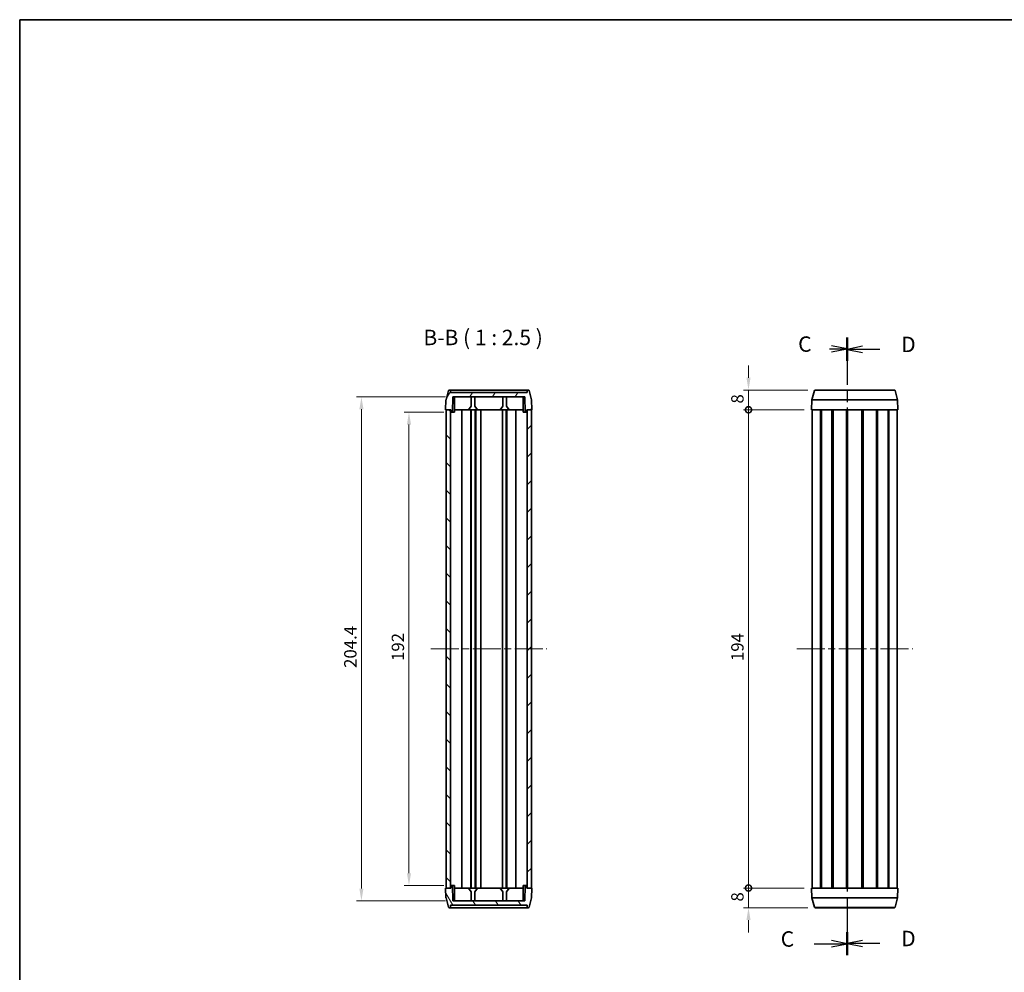
# Model space of a CAD drawing. Units: millimetres. Extents: x 29 to 3578, y 16 to 859.
# Drawn here: x 821 to 1220, y 332 to 718 of the extents above; entities that cross this region are included whole.
import ezdxf

# ---------------------------------------------------------------- set-up
doc = ezdxf.new("R2010")
doc.units = ezdxf.units.MM
doc.header["$LTSCALE"] = 2
doc.linetypes.add('CHAIN', pattern=[0.3543, 0.2362, -0.0295, 0.0591, -0.0295])
doc.layers.get('Defpoints').update_dxf_attribs({"lineweight": 25})
for name, color, linetype, lineweight in [('Border (ISO)', 7, 'Continuous', 35), ('Centerline (ISO)', 131, 'Continuous', 18), ('Dimension (ISO)', 7, 'Continuous', 18), ('Hatch (ISO)', 1, 'Continuous', 18), ('Section Line (ISO)', 7, 'CHAIN', 25), ('Symbol (ISO)', 7, 'Continuous', 18), ('Visible (ISO)', 7, 'Continuous', 35), ('Visible Narrow (ISO)', 7, 'Continuous', 25)]:
    doc.layers.add(name, color=color, linetype=linetype, lineweight=lineweight)
doc.styles.add('Note Text (TK)', font='txt')
doc.dimstyles.new('Default - Method 1b (TK)', dxfattribs={"dimscale": 2, "dimtxt": 2.5, "dimasz": 2.5, "dimexe": 1, "dimexo": 1.5, "dimgap": 1, "dimtad": 1, "dimtoh": 1, "dimrnd": 1e-08, "dimdsep": 46, "dimtxsty": 'Note Text (TK)', "dimcen": 0.09, "dimdle": 5, "dimclrd": 100, "dimclre": 100, "dimclrt": 7, "dimadec": 1, "dimazin": 1, "dimtfac": 1, "dimtmove": 0, "dimatfit": 3, "dimfxl": 1, "dimtolj": 1, "dimlwd": -1, "dimlwe": -1, "dimarcsym": 0})

# ---------------------------------------------------------------- blocks, each defined once
blk = doc.blocks.new('図面枠 tk図枠')
at = {"layer": 'Border (ISO)'}
for q in [(405.5, 289), (14.5, 8)]:
    blk.add_line((14.5, 289), q, dxfattribs=at)
blk = doc.blocks.new('2dTransSection2')
at = {"layer": 'Section Line (ISO)', "linetype": 'CHAIN', "ltscale": 16.024632}
blk.add_line((148.67, 237.44), (148.67, 137.24), dxfattribs=at)
at = {"layer": 'Section Line (ISO)', "linetype": 'Continuous', "lineweight": 50}
for p, q in [((148.67, 237.44), (148.67, 233.76)), ((148.67, 140.92), (148.67, 137.24))]:
    blk.add_line(p, q, dxfattribs=at)
at = {"layer": 'Section Line (ISO)', "linetype": 'Continuous'}
for p, q in [((145.83, 235.6), (146.17, 235.6)), ((148.67, 235.6), (146.17, 236.1)), ((146.17, 235.6), (148.67, 235.6)), ((146.17, 235.1), (148.67, 235.6)), ((143.35, 139.08), (146.17, 139.08)), ((148.67, 139.08), (146.17, 139.58)), ((146.17, 139.08), (148.67, 139.08)), ((146.17, 138.58), (148.67, 139.08))]:
    blk.add_line(p, q, dxfattribs=at)
at = {"layer": 'Section Line (ISO)', "char_height": 2.5, "attachment_point": 7, "style": 'Note Text (TK)'}
for insert in [(140.74, 234.33), (137.91, 137.81)]:
    blk.add_mtext('C', dxfattribs=dict(at, insert=insert))
blk = doc.blocks.new('2dTransSection3')
at = {"layer": 'Section Line (ISO)', "linetype": 'CHAIN', "ltscale": 16.003149}
blk.add_line((148.67, 237.34), (148.67, 137.28), dxfattribs=at)
at = {"layer": 'Section Line (ISO)', "linetype": 'Continuous', "lineweight": 50}
for p, q in [((148.67, 237.34), (148.67, 233.67)), ((148.67, 140.95), (148.67, 137.28))]:
    blk.add_line(p, q, dxfattribs=at)
at = {"layer": 'Section Line (ISO)', "linetype": 'Continuous'}
for p, q in [((151.17, 236.01), (148.67, 235.51)), ((151.17, 235.51), (148.67, 235.51)), ((148.67, 235.51), (151.17, 235.01)), ((154, 235.51), (151.17, 235.51)), ((151.17, 139.62), (148.67, 139.12)), ((151.17, 139.12), (148.67, 139.12)), ((148.67, 139.12), (151.17, 138.62)), ((154, 139.12), (151.17, 139.12))]:
    blk.add_line(p, q, dxfattribs=at)
at = {"layer": 'Section Line (ISO)', "char_height": 2.5, "attachment_point": 7, "style": 'Note Text (TK)'}
for insert in [(157.45, 234.28), (157.45, 137.89)]:
    blk.add_mtext('D', dxfattribs=dict(at, insert=insert))
blk = doc.blocks.new('_DotSmall')
at = {"color": 0, "linetype": 'ByBlock', "const_width": 0.5}
blk.add_lwpolyline([(-0.0625, 0, 1), (0.0625, 0, 1)], format="xyb", close=True, dxfattribs=at)
blk = doc.blocks.new('*D39')
at = {"layer": 'Defpoints', "color": 0}
for p in [(1116.47, 568.27), (1143.48, 568.27), (1142.04, 560.27)]:
    blk.add_point(p, dxfattribs=at)
at = {"layer": 'Dimension (ISO)', "color": 100}
for p, q in [((1116.47, 573.27), (1116.47, 578.27)), ((1140.48, 568.27), (1114.47, 568.27)), ((1116.47, 560.27), (1116.47, 568.27)), ((1139.04, 560.27), (1114.47, 560.27)), ((1116.47, 560.27), (1116.47, 555.27))]:
    blk.add_line(p, q, dxfattribs=at)
blk.add_solid([(1115.64, 573.27), (1117.3, 573.27), (1116.47, 568.27)], dxfattribs=at)
at = {"layer": 'Dimension (ISO)', "color": 100, "xscale": 5, "yscale": 5, "zscale": 5, "rotation": 90}
blk.add_blockref('_DotSmall', (1116.47, 560.27), dxfattribs=at)
at = {"layer": 'Dimension (ISO)', "color": 7, "insert": (1111.97, 562.79), "char_height": 5, "attachment_point": 4, "rotation": 90, "style": 'Note Text (TK)'}
blk.add_mtext('\\A1;8', dxfattribs=at)
blk = doc.blocks.new('*D40')
at = {"layer": 'Defpoints', "color": 0}
for p in [(1116.47, 560.27), (1142.04, 560.27), (1142.04, 366.27)]:
    blk.add_point(p, dxfattribs=at)
at = {"layer": 'Dimension (ISO)', "color": 100}
for p, q in [((1139.04, 560.27), (1114.47, 560.27)), ((1116.47, 366.27), (1116.47, 560.27)), ((1139.04, 366.27), (1114.47, 366.27))]:
    blk.add_line(p, q, dxfattribs=at)
at = {"layer": 'Dimension (ISO)', "color": 100, "xscale": 5, "yscale": 5, "zscale": 5}
for p, rotation in [((1116.47, 560.27), 90), ((1116.47, 366.27), 270)]:
    blk.add_blockref('_DotSmall', p, dxfattribs=dict(at, rotation=rotation))
at = {"layer": 'Dimension (ISO)', "color": 7, "insert": (1111.97, 458.34), "char_height": 5, "attachment_point": 4, "rotation": 90, "style": 'Note Text (TK)'}
blk.add_mtext('\\A1;194', dxfattribs=at)
blk = doc.blocks.new('*D41')
at = {"layer": 'Defpoints', "color": 0}
for p in [(1116.47, 366.27), (1142.04, 366.27), (1143.48, 358.27)]:
    blk.add_point(p, dxfattribs=at)
at = {"layer": 'Dimension (ISO)', "color": 100}
for p, q in [((1116.47, 366.27), (1116.47, 371.27)), ((1139.04, 366.27), (1114.47, 366.27)), ((1116.47, 358.27), (1116.47, 366.27)), ((1140.48, 358.27), (1114.47, 358.27)), ((1116.47, 353.27), (1116.47, 348.27))]:
    blk.add_line(p, q, dxfattribs=at)
blk.add_solid([(1115.64, 353.27), (1117.3, 353.27), (1116.47, 358.27)], dxfattribs=at)
at = {"layer": 'Dimension (ISO)', "color": 100, "xscale": 5, "yscale": 5, "zscale": 5, "rotation": 270}
blk.add_blockref('_DotSmall', (1116.47, 366.27), dxfattribs=at)
at = {"layer": 'Dimension (ISO)', "color": 7, "insert": (1111.97, 360.79), "char_height": 5, "attachment_point": 4, "rotation": 90, "style": 'Note Text (TK)'}
blk.add_mtext('\\A1;8', dxfattribs=at)
blk = doc.blocks.new('*D42')
at = {"layer": 'Defpoints', "color": 0}
for p in [(995.95, 559.27), (978.82, 367.27), (995.95, 367.27)]:
    blk.add_point(p, dxfattribs=at)
at = {"layer": 'Dimension (ISO)', "color": 100}
for p, q in [((992.95, 559.27), (976.82, 559.27)), ((978.82, 554.27), (978.82, 372.27)), ((992.95, 367.27), (976.82, 367.27))]:
    blk.add_line(p, q, dxfattribs=at)
for points in [[(977.99, 554.27), (979.65, 554.27), (978.82, 559.27)], [(977.99, 372.27), (979.65, 372.27), (978.82, 367.27)]]:
    blk.add_solid(points, dxfattribs=at)
at = {"layer": 'Dimension (ISO)', "color": 7, "insert": (974.32, 458.38), "char_height": 5, "attachment_point": 4, "rotation": 90, "style": 'Note Text (TK)'}
blk.add_mtext('\\A1;192', dxfattribs=at)
blk = doc.blocks.new('*D43')
at = {"layer": 'Defpoints', "color": 0}
for p in [(996.58, 565.47), (959.55, 361.07), (996.58, 361.07)]:
    blk.add_point(p, dxfattribs=at)
at = {"layer": 'Dimension (ISO)', "color": 100}
for p, q in [((993.58, 565.47), (957.55, 565.47)), ((959.55, 560.47), (959.55, 366.07)), ((993.58, 361.07), (957.55, 361.07))]:
    blk.add_line(p, q, dxfattribs=at)
for points in [[(958.71, 560.47), (960.38, 560.47), (959.55, 565.47)], [(958.71, 366.07), (960.38, 366.07), (959.55, 361.07)]]:
    blk.add_solid(points, dxfattribs=at)
at = {"layer": 'Dimension (ISO)', "color": 7, "insert": (955.05, 455.56), "char_height": 5, "attachment_point": 4, "rotation": 90, "style": 'Note Text (TK)'}
blk.add_mtext('\\A1;204.4', dxfattribs=at)

msp = doc.modelspace()

# ---------------------------------------------------------------- hatches: boundary and pattern name
at = {"layer": 'Hatch (ISO)'}
h = msp.add_hatch(dxfattribs=at)
h.set_pattern_fill('ANSI31', color=256, scale=63.5, angle=14.99998, style=0)
h.set_pattern_definition([(60, (784.75, -4), (-6.87408, 3.96875), [])])
edge = h.paths.add_edge_path()
edge.add_line((996.581, 565.47), (1025.799, 565.47))
edge.add_line((1025.799, 565.47), (1025.907, 559.27))
edge.add_line((1025.907, 559.27), (1026.426, 559.27))
edge.add_ellipse((1026.426, 559.47), major_axis=(0, -0.2), ratio=1, start_angle=0, end_angle=89)
edge.add_line((1026.626, 559.467), (1026.64, 560.27))
edge.add_line((1026.64, 560.27), (1026.69, 560.27))
edge.add_line((1026.69, 560.27), (1028.44, 560.27))
edge.add_line((1028.44, 560.27), (1028.69, 560.27))
edge.add_line((1028.69, 560.27), (1028.551, 564.236))
edge.add_ellipse((1028.251, 564.226), major_axis=(0.3, 0.01), ratio=1, start_angle=0, end_angle=13)
edge.add_line((1028.541, 564.303), (1027.538, 568.048))
edge.add_ellipse((1027.248, 567.97), major_axis=(0.29, 0.078), ratio=1, start_angle=0, end_angle=75)
edge.add_line((1027.248, 568.27), (1027.034, 568.27))
edge.add_ellipse((1027.034, 567.97), major_axis=(0, 0.3), ratio=1, start_angle=0, end_angle=88)
edge.add_line((1026.735, 567.981), (1026.71, 567.27))
edge.add_line((1026.71, 567.27), (995.67, 567.27))
edge.add_line((995.67, 567.27), (995.645, 567.981))
edge.add_ellipse((995.345, 567.97), major_axis=(0.3, 0.01), ratio=1, start_angle=0, end_angle=88)
edge.add_line((995.345, 568.27), (995.131, 568.27))
edge.add_ellipse((995.131, 567.97), major_axis=(0, 0.3), ratio=1, start_angle=0, end_angle=75)
edge.add_line((994.842, 568.048), (993.838, 564.303))
edge.add_ellipse((994.128, 564.226), major_axis=(-0.29, 0.078), ratio=1, start_angle=0, end_angle=13)
edge.add_line((993.828, 564.236), (993.69, 560.27))
edge.add_line((993.69, 560.27), (993.94, 560.27))
edge.add_line((993.94, 560.27), (995.69, 560.27))
edge.add_line((995.69, 560.27), (995.74, 560.27))
edge.add_line((995.74, 560.27), (995.754, 559.467))
edge.add_ellipse((995.954, 559.47), major_axis=(-0.2, -0.003), ratio=1, start_angle=0, end_angle=89)
edge.add_line((995.954, 559.27), (996.472, 559.27))
edge.add_line((996.472, 559.27), (996.581, 565.47))
h = msp.add_hatch(dxfattribs=at)
h.set_pattern_fill('ANSI31', color=256, scale=63.5, angle=90.00021, style=0)
h.set_pattern_definition([(135.0002, (784.75, -4), (-5.61264, -5.61268), [])])
h.paths.add_polyline_path([(993.94, 560.27), (993.94, 366.27), (995.69, 366.27), (995.69, 560.27)])
h = msp.add_hatch(dxfattribs=at)
h.set_pattern_fill('ANSI31', color=256, scale=63.5, style=0)
h.set_pattern_definition([(45, (784.75, -4), (-5.61266, 5.61266), [])])
h.paths.add_polyline_path([(1028.44, 366.27), (1028.44, 560.27), (1026.69, 560.27), (1026.69, 366.27)])
h = msp.add_hatch(dxfattribs=at)
h.set_pattern_fill('ANSI31', color=256, scale=63.5, angle=75.00018, style=0)
h.set_pattern_definition([(120.0002, (784.75, -4), (-6.87406, -3.96877), [])])
edge = h.paths.add_edge_path()
edge.add_line((1025.799, 361.07), (996.581, 361.07))
edge.add_line((996.581, 361.07), (996.472, 367.27))
edge.add_line((996.472, 367.27), (995.954, 367.27))
edge.add_ellipse((995.954, 367.07), major_axis=(0, 0.2), ratio=1, start_angle=0, end_angle=89)
edge.add_line((995.754, 367.074), (995.74, 366.27))
edge.add_line((995.74, 366.27), (995.69, 366.27))
edge.add_line((995.69, 366.27), (993.94, 366.27))
edge.add_line((993.94, 366.27), (993.69, 366.27))
edge.add_line((993.69, 366.27), (993.828, 362.305))
edge.add_ellipse((994.128, 362.315), major_axis=(-0.3, -0.01), ratio=1, start_angle=0, end_angle=13)
edge.add_line((993.838, 362.237), (994.842, 358.493))
edge.add_ellipse((995.131, 358.57), major_axis=(-0.29, -0.078), ratio=1, start_angle=0, end_angle=75)
edge.add_line((995.131, 358.27), (995.345, 358.27))
edge.add_ellipse((995.345, 358.57), major_axis=(0, -0.3), ratio=1, start_angle=0, end_angle=88)
edge.add_line((995.645, 358.56), (995.67, 359.27))
edge.add_line((995.67, 359.27), (1026.71, 359.27))
edge.add_line((1026.71, 359.27), (1026.735, 358.56))
edge.add_ellipse((1027.034, 358.57), major_axis=(-0.3, -0.01), ratio=1, start_angle=0, end_angle=88)
edge.add_line((1027.034, 358.27), (1027.248, 358.27))
edge.add_ellipse((1027.248, 358.57), major_axis=(0, -0.3), ratio=1, start_angle=0, end_angle=75)
edge.add_line((1027.538, 358.493), (1028.541, 362.237))
edge.add_ellipse((1028.251, 362.315), major_axis=(0.29, -0.078), ratio=1, start_angle=0, end_angle=13)
edge.add_line((1028.551, 362.305), (1028.69, 366.27))
edge.add_line((1028.69, 366.27), (1028.44, 366.27))
edge.add_line((1028.44, 366.27), (1026.69, 366.27))
edge.add_line((1026.69, 366.27), (1026.64, 366.27))
edge.add_line((1026.64, 366.27), (1026.626, 367.074))
edge.add_ellipse((1026.426, 367.07), major_axis=(0.2, 0.003), ratio=1, start_angle=0, end_angle=89)
edge.add_line((1026.426, 367.27), (1025.907, 367.27))
edge.add_line((1025.907, 367.27), (1025.799, 361.07))

# ---------------------------------------------------------------- linework, layer by layer
at = {"layer": 'Centerline (ISO)', "linetype": 'CHAIN', "ltscale": 23.990969}
for p, q in [((987.69, 463.27), (1034.69, 463.27)), ((1136.037, 463.27), (1183.037, 463.27))]:
    msp.add_line(p, q, dxfattribs=at)
at = {"layer": 'Visible (ISO)'}
for p, q in [((994.842, 568.048), (993.838, 564.303)), ((995.345, 568.27), (995.131, 568.27)), ((1027.034, 568.27), (995.345, 568.27)), ((995.67, 567.27), (995.645, 567.981)), ((1026.71, 567.27), (995.67, 567.27)), ((1026.735, 567.981), (1026.71, 567.27)), ((1027.248, 568.27), (1027.034, 568.27)), ((1028.541, 564.303), (1027.538, 568.048)), ((1142.185, 564.303), (1143.189, 568.048)), ((1143.478, 568.27), (1175.595, 568.27)), ((1176.888, 564.303), (1175.885, 568.048)), ((993.828, 564.236), (993.69, 560.27)), ((996.472, 559.27), (996.581, 565.47)), ((996.581, 565.47), (1025.799, 565.47)), ((997.222, 559.27), (997.331, 565.47)), ((1004.016, 561.77), (1004.081, 565.47)), ((1005.564, 561.77), (1005.499, 565.47)), ((1016.816, 561.77), (1016.881, 565.47)), ((1018.364, 561.77), (1018.299, 565.47)), ((1025.157, 559.27), (1025.049, 565.47)), ((1025.799, 565.47), (1025.907, 559.27)), ((1028.69, 560.27), (1028.551, 564.236)), ((1142.037, 560.27), (1142.175, 564.236)), ((1177.037, 560.27), (1176.898, 564.236)), ((993.69, 560.27), (995.74, 560.27)), ((993.94, 560.27), (993.94, 366.27)), ((995.69, 560.27), (993.94, 560.27)), ((995.69, 366.27), (995.69, 560.27)), ((995.74, 560.27), (995.754, 559.467)), ((995.954, 559.27), (996.472, 559.27)), ((997.222, 559.27), (996.472, 559.27)), ((1002.99, 560.27), (997.24, 560.27)), ((1000.27, 560.27), (1000.27, 366.27)), ((1004.016, 561.77), (1002.99, 560.27)), ((1002.99, 560.27), (1003.89, 560.27)), ((1003.89, 560.27), (1003.89, 366.27)), ((1003.89, 560.27), (1004.09, 560.27)), ((1004.09, 560.27), (1004.09, 366.27)), ((1004.09, 560.27), (1005.69, 560.27)), ((1006.59, 560.27), (1005.564, 561.77)), ((1005.69, 560.27), (1005.69, 366.27)), ((1005.69, 560.27), (1005.89, 560.27)), ((1005.89, 560.27), (1005.89, 366.27)), ((1005.89, 560.27), (1006.59, 560.27)), ((1015.79, 560.27), (1006.59, 560.27)), ((1007.89, 560.27), (1007.89, 366.27)), ((1007.99, 560.27), (1007.99, 366.27)), ((1016.816, 561.77), (1015.79, 560.27)), ((1016.435, 560.27), (1015.79, 560.27)), ((1016.435, 560.27), (1016.69, 560.27)), ((1016.69, 560.27), (1018.29, 560.27)), ((1016.69, 560.27), (1016.69, 366.27)), ((1018.29, 560.27), (1018.49, 560.27)), ((1018.29, 560.27), (1018.29, 366.27)), ((1019.39, 560.27), (1018.364, 561.77)), ((1018.49, 560.27), (1019.39, 560.27)), ((1018.49, 560.27), (1018.49, 366.27)), ((1025.14, 560.27), (1019.39, 560.27)), ((1022.11, 560.27), (1022.11, 366.27)), ((1025.907, 559.27), (1025.157, 559.27)), ((1025.907, 559.27), (1026.426, 559.27)), ((1026.626, 559.467), (1026.64, 560.27)), ((1026.64, 560.27), (1028.69, 560.27)), ((1028.44, 560.27), (1026.69, 560.27)), ((1026.69, 560.27), (1026.69, 366.27)), ((1028.44, 366.27), (1028.44, 560.27)), ((1142.037, 560.27), (1177.037, 560.27)), ((1142.287, 560.27), (1142.287, 366.27)), ((1145.7, 560.27), (1145.7, 366.27)), ((1146.003, 560.27), (1146.003, 366.27)), ((1150.311, 560.27), (1150.311, 366.27)), ((1150.653, 560.27), (1150.653, 366.27)), ((1150.734, 560.27), (1150.734, 366.27)), ((1156.147, 560.27), (1156.147, 366.27)), ((1156.437, 560.27), (1156.437, 366.27)), ((1156.437, 560.27), (1156.437, 366.27)), ((1156.636, 560.27), (1156.636, 366.27)), ((1162.438, 560.27), (1162.438, 366.27)), ((1162.637, 560.27), (1162.637, 366.27)), ((1162.926, 560.27), (1162.926, 366.27)), ((1168.339, 560.27), (1168.339, 366.27)), ((1168.421, 560.27), (1168.421, 366.27)), ((1168.762, 560.27), (1168.762, 366.27)), ((1173.071, 560.27), (1173.071, 366.27)), ((1173.373, 560.27), (1173.373, 366.27)), ((1176.787, 560.27), (1176.787, 366.27)), ((996.472, 367.27), (995.954, 367.27)), ((996.581, 361.07), (996.472, 367.27)), ((996.472, 367.27), (997.222, 367.27)), ((997.222, 367.27), (997.331, 361.07)), ((1025.157, 367.27), (1025.049, 361.07)), ((1025.157, 367.27), (1025.907, 367.27)), ((1025.907, 367.27), (1025.799, 361.07)), ((1026.426, 367.27), (1025.907, 367.27)), ((995.74, 366.27), (993.69, 366.27)), ((993.69, 366.27), (993.828, 362.305)), ((993.94, 366.27), (995.69, 366.27)), ((995.754, 367.074), (995.74, 366.27)), ((997.24, 366.27), (1002.99, 366.27)), ((1002.99, 366.27), (1003.89, 366.27)), ((1002.99, 366.27), (1004.016, 364.771)), ((1003.89, 366.27), (1004.09, 366.27)), ((1004.016, 364.771), (1004.081, 361.07)), ((1004.09, 366.27), (1005.69, 366.27)), ((1005.564, 364.771), (1005.499, 361.07)), ((1005.564, 364.771), (1006.59, 366.27)), ((1005.69, 366.27), (1005.89, 366.27)), ((1005.89, 366.27), (1006.59, 366.27)), ((1006.59, 366.27), (1015.79, 366.27)), ((1016.435, 366.27), (1015.79, 366.27)), ((1015.79, 366.27), (1016.816, 364.771)), ((1016.435, 366.27), (1016.69, 366.27)), ((1016.69, 366.27), (1018.29, 366.27)), ((1016.816, 364.771), (1016.881, 361.07)), ((1018.29, 366.27), (1018.49, 366.27)), ((1018.364, 364.771), (1018.299, 361.07)), ((1018.364, 364.771), (1019.39, 366.27)), ((1018.49, 366.27), (1019.39, 366.27)), ((1019.39, 366.27), (1025.14, 366.27)), ((1026.64, 366.27), (1026.626, 367.074)), ((1028.69, 366.27), (1026.64, 366.27)), ((1026.69, 366.27), (1028.44, 366.27)), ((1028.551, 362.305), (1028.69, 366.27)), ((1177.037, 366.27), (1142.037, 366.27)), ((1142.037, 366.27), (1142.175, 362.305)), ((1177.037, 366.27), (1176.898, 362.305)), ((993.838, 362.237), (994.842, 358.493)), ((995.645, 358.56), (995.67, 359.27)), ((995.67, 359.27), (1026.71, 359.27)), ((1025.799, 361.07), (996.581, 361.07)), ((1026.71, 359.27), (1026.735, 358.56)), ((1027.538, 358.493), (1028.541, 362.237)), ((1142.185, 362.237), (1143.189, 358.493)), ((1176.888, 362.237), (1175.885, 358.493)), ((995.131, 358.27), (995.345, 358.27)), ((995.345, 358.27), (1027.034, 358.27)), ((1027.034, 358.27), (1027.248, 358.27)), ((1175.595, 358.27), (1143.478, 358.27))]:
    msp.add_line(p, q, dxfattribs=at)
for centre, radius, start, end in [((995.131, 567.97), 0.3, 90, 165), ((995.345, 567.97), 0.3, 2, 90), ((1027.034, 567.97), 0.3, 90, 178), ((1027.248, 567.97), 0.3, 15, 90), ((1143.478, 567.97), 0.3, 90, 165), ((1175.595, 567.97), 0.3, 15, 90), ((994.128, 564.226), 0.3, 165, 178), ((1028.251, 564.226), 0.3, 2, 15), ((1142.475, 564.226), 0.3, 165, 178), ((1176.598, 564.226), 0.3, 2, 15), ((995.954, 559.47), 0.2, 181, 270), ((1026.426, 559.47), 0.2, 270, 359), ((995.954, 367.07), 0.2, 90, 179), ((1026.426, 367.07), 0.2, 1, 90), ((994.128, 362.315), 0.3, 182, 195), ((1028.251, 362.315), 0.3, 345, 358), ((1142.475, 362.315), 0.3, 182, 195), ((1176.598, 362.315), 0.3, 345, 358), ((995.131, 358.57), 0.3, 195, 270), ((995.345, 358.57), 0.3, 270, 358), ((1027.034, 358.57), 0.3, 182, 270), ((1027.248, 358.57), 0.3, 270, 345), ((1143.478, 358.57), 0.3, 195, 270), ((1175.595, 358.57), 0.3, 270, 345)]:
    msp.add_arc(centre, radius, start, end, dxfattribs=at)
at = {"layer": 'Visible Narrow (ISO)'}
for p, q in [((1175.885, 568.048), (1143.189, 568.048)), ((1176.898, 564.236), (1142.175, 564.236)), ((1142.185, 564.303), (1176.888, 564.303)), ((1142.175, 362.305), (1176.898, 362.305)), ((1176.888, 362.237), (1142.185, 362.237)), ((1143.189, 358.493), (1175.885, 358.493))]:
    msp.add_line(p, q, dxfattribs=at)

# ---------------------------------------------------------------- block references
at = {"xscale": 2.5, "yscale": 2.5, "zscale": 2.5}
msp.add_blockref('図面枠 tk図枠', (784.75, -4), dxfattribs=at)
at = {"layer": 'Section Line (ISO)', "xscale": 2.5, "yscale": 2.5, "zscale": 2.5}
for name in ['2dTransSection2', '2dTransSection3']:
    msp.add_blockref(name, (784.75, -4), dxfattribs=at)

# ---------------------------------------------------------------- texts
at = {"layer": 'Symbol (ISO)', "color": 7, "insert": (984.677, 584.52), "char_height": 6.25, "attachment_point": 7, "style": 'Note Text (TK)'}
msp.add_mtext('B-B ( 1 : 2.5 )', dxfattribs=at)

# ---------------------------------------------------------------- dimensions: what is measured, and where the dimension line sits
at = {"layer": 'Dimension (ISO)', "color": 100}
for base, p1, p2, override, picture, middle in [((1116.471, 568.27), (1142.037, 560.27), (1143.478, 568.27), {"dimtoh": 0, "dimdec": 2, "dimblk1": 'DotSmall', "dimsah": 1, "dimdle": 0, "dimtp": 0, "dimtm": 0, "dimtdec": 2, "dimtofl": 1, "dimatfit": 1}, '*D39', (1116.471, 564.27)), ((959.548, 361.07), (996.581, 565.47), (996.581, 361.07), {"dimtoh": 0, "dimdec": 2, "dimtp": 0, "dimtm": 0, "dimtdec": 2, "dimtofl": 0, "dimatfit": 1}, '*D43', (959.548, 463.27)), ((978.819, 367.27), (995.954, 559.27), (995.954, 367.27), {"dimtoh": 0, "dimdec": 2, "dimtp": 0, "dimtm": 0, "dimtdec": 2, "dimtofl": 0, "dimatfit": 1}, '*D42', (978.819, 463.27)), ((1116.471, 560.27), (1142.037, 366.27), (1142.037, 560.27), {"dimtoh": 0, "dimdec": 2, "dimblk1": 'DotSmall', "dimblk2": 'DotSmall', "dimsah": 1, "dimdle": 0, "dimtp": 0, "dimtm": 0, "dimtdec": 2, "dimtofl": 0, "dimatfit": 1}, '*D40', (1116.471, 463.295)), ((1116.471, 366.27), (1143.478, 358.27), (1142.037, 366.27), {"dimtoh": 0, "dimdec": 2, "dimblk2": 'DotSmall', "dimsah": 1, "dimdle": 0, "dimtp": 0, "dimtm": 0, "dimtdec": 2, "dimtofl": 1, "dimatfit": 1}, '*D41', (1116.471, 362.27))]:
    dim = msp.add_linear_dim(base=base, p1=p1, p2=p2, angle=90, dimstyle='Default - Method 1b (TK)', override=override, dxfattribs=at)
    dim.commit()
    dim.dimension.update_dxf_attribs({"geometry": picture, "text_midpoint": middle, "dimtype": 160})

doc.saveas('drawing.dxf')
